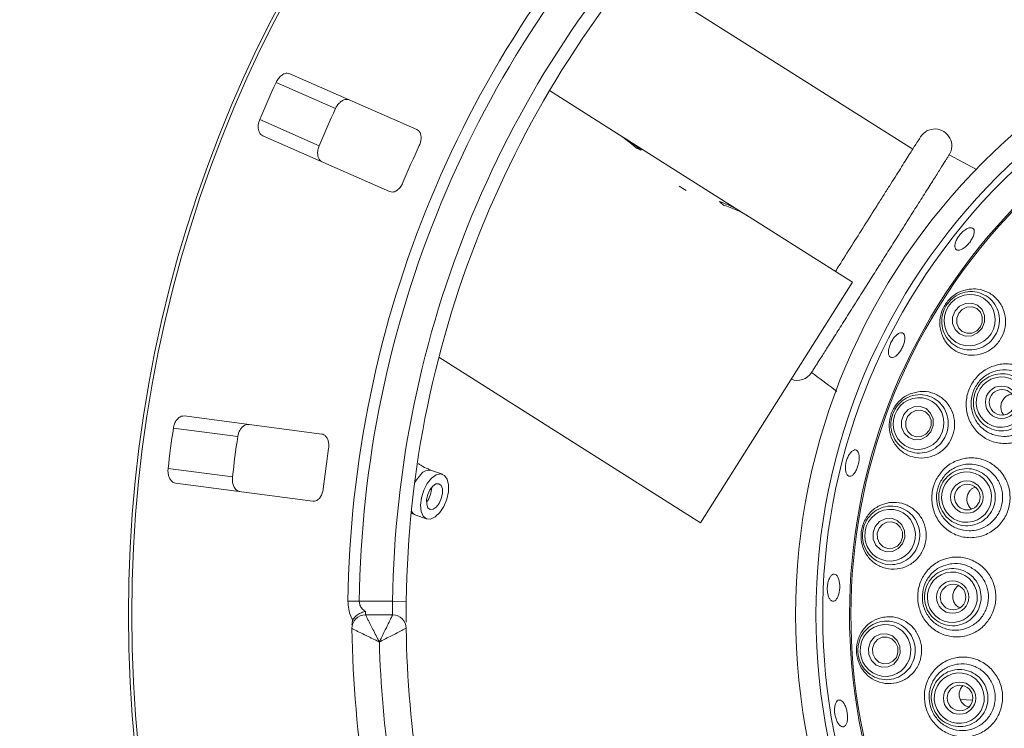
# Model space of a CAD drawing. Units: millimetres. Extents: x 5 to 415, y 0 to 292.
# Drawn here: x 153 to 167, y 130 to 140 of the extents above; entities that cross this region are included whole.
import ezdxf

# ---------------------------------------------------------------- set-up
doc = ezdxf.new("R2010")
doc.units = ezdxf.units.MM
doc.layers.add('BEMAßUNG', color=96, linetype='Continuous')
doc.dimstyles.new('SLDDIMSTYLE2', dxfattribs={"dimtxt": 0.18, "dimasz": 3.302, "dimexe": 0, "dimexo": 0.0625, "dimgap": 0, "dimtad": 0, "dimtih": 1, "dimtoh": 1, "dimdec": 0, "dimrnd": 1e-09, "dimzin": 0, "dimdsep": 46, "dimtxsty": 'Standard', "dimsah": 1, "dimcen": 0.09, "dimadec": 0, "dimazin": 0, "dimtfac": 3.302, "dimtdec": 0, "dimtofl": 0, "dimtmove": 0, "dimatfit": 3, "dimfxl": 0, "dimfrac": 2, "dimtolj": 1, "dimtzin": 0, "dimarcsym": 0})

msp = doc.modelspace()

# ---------------------------------------------------------------- linework, layer by layer
at = {"color": 7, "linetype": 'Continuous', "lineweight": 15}
for p, q in [((166.121, 138.4805), (161.974, 141.1025)), ((158.801, 138.7698), (156.9275, 139.5941)), ((157.5997, 139.0798), (156.7222, 139.4659)), ((160.7595, 139.3444), (161.7048, 138.7467)), ((157.358, 138.5307), (156.4805, 138.9168)), ((156.5247, 138.6788), (158.3982, 137.8544)), ((161.8363, 138.6636), (161.7048, 138.7467)), ((161.8363, 138.6636), (161.8341, 138.6601)), ((161.8363, 138.6636), (163.5943, 137.5521)), ((167.0619, 138.1808), (166.6585, 138.3951)), ((163.5943, 137.5521), (163.5912, 137.5472)), ((163.7046, 137.4823), (163.5943, 137.5521)), ((163.7046, 137.4823), (165.2336, 136.5156)), ((165.2336, 136.5156), (162.9891, 132.9657)), ((159.1253, 135.4086), (162.9891, 132.9657)), ((157.397, 134.2747), (155.3677, 134.5418)), ((156.157, 134.2362), (155.2065, 134.3613)), ((156.0786, 133.6413), (155.1282, 133.7665)), ((159.179, 133.6811), (159.018, 133.7383)), ((155.2372, 133.5504), (157.2665, 133.2832)), ((158.7171, 133.1057), (158.7838, 133.0786)), ((158.7838, 133.0786), (158.9448, 133.0215)), ((157.7838, 131.8075), (157.9507, 131.8054)), ((157.9507, 131.8054), (158.4431, 131.8054)), ((158.6431, 131.8028), (158.4431, 131.8054)), ((158.0431, 131.6054), (158.4431, 131.6054)), ((166.8239, 130.3548), (167.0027, 130.3476))]:
    msp.add_line(p, q, dxfattribs=at)
at = {"color": 7, "linetype": 'Continuous', "lineweight": 15, "flags": 128}
for points in [[(166.746, 136.0918), (166.8123, 136.1631), (166.8989, 136.2042), (166.9927, 136.209), (167.0794, 136.1768), (167.1456, 136.1124), (167.1815, 136.0256), (167.1815, 135.9296), (167.1455, 135.8392), (167.0792, 135.7679), (166.9926, 135.7267), (166.8988, 135.7219), (166.8121, 135.7542), (166.7459, 135.8186), (166.71, 135.9054), (166.71, 136.0013), (166.746, 136.0918)], [(166.7997, 136.0578), (166.7709, 135.9855), (166.7709, 135.9087), (166.7996, 135.8393), (166.8526, 135.7877), (166.9219, 135.7619), (166.997, 135.7658), (167.0663, 135.7987), (167.1193, 135.8557), (167.1481, 135.9281), (167.1481, 136.0049), (167.1194, 136.0743), (167.0664, 136.1258), (166.9971, 136.1516), (166.9221, 136.1478), (166.8527, 136.1148), (166.7997, 136.0578)], [(165.9897, 134.563), (166.0542, 134.6352), (166.1394, 134.6771), (166.2322, 134.6823), (166.3187, 134.6501), (166.3855, 134.5854), (166.4226, 134.498), (166.4242, 134.4012), (166.3902, 134.3098), (166.3257, 134.2377), (166.2405, 134.1958), (166.1476, 134.1905), (166.0612, 134.2227), (165.9944, 134.2874), (165.9573, 134.3748), (165.9557, 134.4716), (165.9897, 134.563)], [(166.045, 134.5321), (166.0178, 134.4589), (166.0191, 134.3815), (166.0487, 134.3116), (166.1022, 134.2598), (166.1714, 134.2341), (166.2457, 134.2383), (166.3138, 134.2718), (166.3654, 134.3295), (166.3926, 134.4026), (166.3913, 134.4801), (166.3616, 134.55), (166.3082, 134.6018), (166.239, 134.6275), (166.1647, 134.6233), (166.0966, 134.5898), (166.045, 134.5321)], [(159.018, 133.6225), (158.9545, 133.5437), (158.9026, 133.4441), (158.868, 133.3344), (158.8544, 133.2265), (158.8633, 133.1322), (158.8937, 133.0616), (158.9423, 133.0224), (159.0039, 133.0189), (159.0718, 133.0513), (159.1386, 133.1163), (159.1971, 133.2068), (159.2409, 133.3129), (159.2654, 133.4231), (159.2678, 133.5256), (159.2479, 133.6092), (159.2078, 133.6649), (159.152, 133.6865), (159.0863, 133.6719), (159.018, 133.6225)], [(159.0368, 133.5063), (158.9944, 133.4513), (158.9622, 133.3811), (158.9452, 133.3064), (158.9459, 133.2385), (158.9643, 133.1878), (158.9976, 133.162), (159.0407, 133.165), (159.087, 133.1963), (159.1294, 133.2513), (159.1616, 133.3215), (159.1786, 133.3962), (159.1779, 133.4641), (159.1595, 133.5148), (159.1262, 133.5406), (159.0831, 133.5376), (159.0368, 133.5063)], [(165.567, 132.9111), (165.6298, 132.9836), (165.7137, 133.0256), (165.806, 133.0308), (165.8926, 132.9984), (165.9603, 132.9333), (165.9988, 132.8454), (166.0022, 132.7481), (165.9701, 132.6562), (165.9073, 132.5837), (165.8234, 132.5417), (165.7311, 132.5365), (165.6445, 132.5689), (165.5768, 132.634), (165.5383, 132.7219), (165.5348, 132.8192), (165.567, 132.9111)], [(165.6234, 132.8833), (165.5977, 132.8097), (165.6004, 132.7319), (165.6313, 132.6616), (165.6854, 132.6095), (165.7547, 132.5836), (165.8285, 132.5877), (165.8956, 132.6214), (165.9459, 132.6793), (165.9716, 132.7529), (165.9688, 132.8307), (165.938, 132.901), (165.8839, 132.9531), (165.8146, 132.979), (165.7408, 132.9749), (165.6736, 132.9412), (165.6234, 132.8833)], [(165.4964, 131.2081), (165.5579, 131.2803), (165.6411, 131.3219), (165.7332, 131.3266), (165.8202, 131.2936), (165.889, 131.2281), (165.929, 131.1399), (165.9341, 131.0425), (165.9035, 130.9507), (165.842, 130.8785), (165.7589, 130.8369), (165.6667, 130.8322), (165.5797, 130.8651), (165.5109, 130.9307), (165.471, 131.0189), (165.4659, 131.1163), (165.4964, 131.2081)], [(165.5534, 131.1834), (165.5289, 131.1099), (165.533, 131.032), (165.565, 130.9615), (165.62, 130.909), (165.6896, 130.8827), (165.7633, 130.8864), (165.8298, 130.9197), (165.8791, 130.9775), (165.9035, 131.0509), (165.8994, 131.1288), (165.8674, 131.1994), (165.8124, 131.2518), (165.7428, 131.2782), (165.6691, 131.2744), (165.6026, 131.2411), (165.5534, 131.1834)]]:
    msp.add_lwpolyline(points, dxfattribs=at)
at = {"color": 8, "linetype": 'Continuous', "lineweight": 15, "flags": 128}
msp.add_lwpolyline([(158.857, 133.6796), (158.7935, 133.6008), (158.7676, 133.5565)], dxfattribs=at)
at = {"color": 7, "linetype": 'Continuous', "lineweight": 15}
for centre, radius in [((173.8418, 131.6054), 19.3), ((173.8418, 131.6054), 19.2504), ((173.8418, 131.6054), 9.45), ((173.8418, 131.6054), 9.15), ((167.4326, 134.7444), 0.2392), ((167.4395, 134.7429), 0.1891), ((166.9202, 133.3439), 0.2392), ((166.9272, 133.3436), 0.189), ((166.7101, 131.8674), 0.2391), ((166.7169, 131.8681), 0.1888), ((166.812, 130.3757), 0.2384), ((166.8189, 130.3785), 0.1893)]:
    msp.add_circle(centre, radius, dxfattribs=at)
for centre, radius, start, end in [((173.8418, 131.6054), 16.0593, 135.72107, 179.27893), ((173.8418, 131.6054), 15.8924, 135.72107, 179.27893), ((173.8418, 131.6054), 15.4, 135.74412, 179.25588), ((173.8418, 131.6054), 15.2, 135.74412, 179.25588), ((173.8418, 131.6054), 9.05, 327.255, 316.6005), ((173.8418, 131.6054), 8.6535, 333.9733, 313.85725), ((173.8418, 131.6054), 8.6327, 333.43507, 314.26798), ((173.8418, 131.6054), 18.838, 155.33751, 157.16249), ((173.8418, 131.6054), 17.8795, 155.28859, 157.21141), ((166.4472, 138.5286), 0.25, 327.69638, 147.69638), ((173.8418, 131.6054), 16.528, 155.20997, 157.29003), ((164.9047, 141.348), 4.0775, 236.83139, 238.56137), ((164.4164, 135.3168), 0.25, 249.23334, 327.69638), ((173.8418, 131.6054), 18.838, 171.58751, 173.41249), ((173.8418, 131.6054), 17.8795, 171.53859, 173.46141), ((173.8418, 131.6054), 16.528, 171.45997, 173.54003), ((158.0431, 131.4054), 0.2, 90, 180.72528), ((158.4431, 131.4054), 0.2, 0.74412, 90), ((173.8418, 131.6054), 16, 180.72528, 189.27472), ((173.8418, 131.6054), 15.2, 180.74412, 189.25588), ((173.8418, 131.6054), 15.6, 181.46928, 188.53072)]:
    msp.add_arc(centre, radius, start, end, dxfattribs=at)
at = {"color": 8, "linetype": 'Continuous', "lineweight": 15}
for centre, radius, start, end in [((158.9821, 133.5864), 0.1559, 76.42529, 143.30862), ((158.6668, 133.4915), 0.3528, 321.59514, 359.32799), ((158.8266, 133.1873), 0.1168, 203.57752, 248.5871)]:
    msp.add_arc(centre, radius, start, end, dxfattribs=at)
at = {"color": 7, "linetype": 'Continuous', "lineweight": 15}
for centre, major_axis, start_param, end_param in [((160.5826, 136.9717), (2.1153, -1.3374), 1.3977439, 1.5707963), ((160.7141, 136.8886), (2.1153, -1.3374), 1.4346646, 1.5707963), ((161.2033, 136.5793), (1.1223, 1.775), 0.1361317, 0.1730524), ((162.472, 135.7771), (1.1223, 1.775), 0, 0.2039148), ((161.7421, 136.2386), (2.1153, -1.3374), 1.3355181, 1.3668815), ((162.5824, 135.7073), (1.1223, 1.775), 0, 0.2352782)]:
    msp.add_ellipse(centre, major_axis=major_axis, ratio=0.8390996, start_param=start_param, end_param=end_param, dxfattribs=at)
for centre, major_axis, ratio in [((166.9611, 135.9558), (0.2048, 0.3239), 0.9749213), ((167.4284, 134.7459), (0.1292, 0.3492), 0.9909006), ((166.2069, 134.4301), (0.133, 0.3595), 0.9749213), ((166.9156, 133.3439), (0.0538, 0.3684), 0.9909006), ((165.7865, 132.781), (0.0554, 0.3792), 0.9749213), ((166.7055, 131.8658), (-0.024, 0.3715), 0.9909006), ((165.7181, 131.0805), (-0.0247, 0.3825), 0.9749213), ((166.8073, 130.3764), (-0.1007, 0.3584), 0.9909006)]:
    msp.add_ellipse(centre, major_axis=major_axis, ratio=ratio, dxfattribs=at)
for points, knots in [([(156.9275, 139.5941), (156.9135, 139.598), (156.8823, 139.6067), (156.8287, 139.5894), (156.7768, 139.5498), (156.7421, 139.5058), (156.7269, 139.4753), (156.7222, 139.4659)], [0, 0, 0, 0, 0.2253224, 0.5024503, 0.7051473, 0.9089937, 1, 1, 1, 1]), ([(157.5997, 139.0798), (157.6036, 139.0878), (157.6158, 139.1125), (157.6429, 139.1501), (157.682, 139.1866), (157.7271, 139.2111), (157.7703, 139.2189), (157.7946, 139.2112), (157.8052, 139.2079)], [0, 0, 0, 0, 0.0766072, 0.2382, 0.4084919, 0.6019353, 0.8282668, 1, 1, 1, 1]), ([(156.4805, 138.9168), (156.4773, 138.9085), (156.4673, 138.8828), (156.4578, 138.8374), (156.4573, 138.7839), (156.4697, 138.7341), (156.4931, 138.6971), (156.5152, 138.6843), (156.5247, 138.6788)], [0, 0, 0, 0, 0.0768661, 0.23854, 0.4088526, 0.6022529, 0.8284882, 1, 1, 1, 1]), ([(158.8369, 138.5355), (158.8408, 138.5447), (158.8521, 138.5712), (158.863, 138.6174), (158.8647, 138.6698), (158.8534, 138.7178), (158.8311, 138.7526), (158.8099, 138.7646), (158.801, 138.7698)], [0, 0, 0, 0, 0.0873073, 0.2521913, 0.4232162, 0.6147711, 0.8371543, 1, 1, 1, 1]), ([(157.4024, 138.2926), (157.3901, 138.3003), (157.3626, 138.3174), (157.3391, 138.3687), (157.3332, 138.4337), (157.3421, 138.4891), (157.3543, 138.5209), (157.358, 138.5307)], [0, 0, 0, 0, 0.2252712, 0.5023886, 0.7052033, 0.9091717, 1, 1, 1, 1]), ([(166.2359, 138.6622), (166.2326, 138.657), (166.2258, 138.6463), (166.1693, 138.5569), (166.0756, 138.4088), (165.9436, 138.1999), (165.8078, 137.9852), (165.6884, 137.7963), (165.5663, 137.6033), (165.4098, 137.3558), (165.2209, 137.057), (165.0761, 136.828), (164.9985, 136.7052), (164.98, 136.676)], [0, 0, 0, 0, 0.1010466, 0.2081458, 0.3196975, 0.4336165, 0.5475356, 0.6033754, 0.6592305, 0.7663298, 0.8673763, 0.9684229, 1, 1, 1, 1]), ([(166.6585, 138.3951), (166.6568, 138.3924), (166.6533, 138.3869), (166.6289, 138.3483), (166.5897, 138.2863), (166.5416, 138.2102), (166.4811, 138.1145), (166.4299, 138.0335), (166.3734, 137.9441), (166.3109, 137.8453), (166.2437, 137.739), (166.1728, 137.6269), (166.0984, 137.5092), (166.0198, 137.385), (165.942, 137.2618), (165.842, 137.1037), (165.7432, 136.9475), (165.6237, 136.7584), (165.5083, 136.5759), (165.3923, 136.3924), (165.2681, 136.1959), (165.1643, 136.0318), (165.0678, 135.8792), (164.9766, 135.735), (164.8943, 135.6048), (164.8232, 135.4923), (164.7757, 135.4172), (164.7343, 135.3518), (164.699, 135.2958), (164.6717, 135.2527), (164.6454, 135.2111), (164.63, 135.1867), (164.6283, 135.184), (164.6277, 135.1831)], [0, 0, 0, 0, 0.0419863, 0.0847383, 0.1110417, 0.164543, 0.1918031, 0.2181546, 0.2446878, 0.2718, 0.2991129, 0.325466, 0.3519997, 0.3791097, 0.4064219, 0.429516, 0.476294, 0.5000185, 0.5420181, 0.5847689, 0.611058, 0.6645304, 0.6917757, 0.718115, 0.7716865, 0.7989859, 0.8253389, 0.8518725, 0.8789819, 0.9062932, 0.9294142, 0.9762482, 1, 1, 1, 1]), ([(158.3982, 137.8544), (158.4121, 137.8506), (158.443, 137.8419), (158.4949, 137.8602), (158.5438, 137.9007), (158.5764, 137.9451), (158.5905, 137.9761), (158.5952, 137.9863)], [0, 0, 0, 0, 0.2271985, 0.5045488, 0.70268419, 0.90180797, 1, 1, 1, 1]), ([(166.9051, 137.296), (166.921, 137.3043), (166.953, 137.321), (166.9926, 137.3232), (167.0202, 137.3078), (167.0324, 137.2751), (167.028, 137.229), (167.0075, 137.1746), (166.9734, 137.1179), (166.9297, 137.0653), (166.8814, 137.0227), (166.8338, 136.9949), (166.7919, 136.9852), (166.7604, 136.9948), (166.7428, 137.0227), (166.7412, 137.0657), (166.7559, 137.1189), (166.7853, 137.1761), (166.8263, 137.2306), (166.8685, 137.2715), (166.8949, 137.2891), (166.9051, 137.296)], [0, 0, 0, 0, 0.0536464, 0.107292, 0.160964, 0.2146998, 0.2684953, 0.3222932, 0.3760127, 0.4296186, 0.4831607, 0.5367351, 0.5904051, 0.644159, 0.6979381, 0.7516913, 0.8054029, 0.8590815, 0.9127392, 0.9663831, 1, 1, 1, 1]), ([(166.9564, 136.4143), (166.9037, 136.4023), (166.7983, 136.3783), (166.6628, 136.2774), (166.5672, 136.1439), (166.5191, 135.9922), (166.5191, 135.8356), (166.5686, 135.6842), (166.6687, 135.5531), (166.8129, 135.4618), (166.9839, 135.4271), (167.1562, 135.4547), (167.3064, 135.5377), (167.4186, 135.6626), (167.4839, 135.8139), (167.4979, 135.976), (167.4599, 136.1332), (167.3726, 136.2707), (167.2424, 136.3718), (167.0962, 136.4215), (166.9978, 136.4164), (166.9564, 136.4143)], [0, 0, 0, 0, 0.05326, 0.1066318, 0.157167, 0.2058159, 0.2552219, 0.3074223, 0.3630385, 0.420945, 0.4788414, 0.5347889, 0.5882741, 0.6398944, 0.6905798, 0.741223, 0.7926682, 0.8457299, 0.9010106, 0.9584195, 1, 1, 1, 1]), ([(166.6168, 136.1735), (166.6367, 136.2007), (166.6849, 136.2666), (166.7932, 136.341), (166.9307, 136.3823), (167.0747, 136.3758), (167.2094, 136.321), (167.3187, 136.2221), (167.388, 136.0902), (167.4085, 135.942), (167.3787, 135.7964), (167.3043, 135.6699), (167.1949, 135.5749), (167.062, 135.5203), (166.9184, 135.5118), (166.7792, 135.5517), (166.6603, 135.6378), (166.5772, 135.7611), (166.5417, 135.9058), (166.5536, 136.0512), (166.5966, 136.1344), (166.6168, 136.1735)], [0, 0, 0, 0, 0.03675, 0.0889703, 0.141303, 0.1947631, 0.2494623, 0.3049838, 0.36052, 0.4152354, 0.4686806, 0.5209987, 0.5728126, 0.6249214, 0.677986, 0.7322884, 0.7876019, 0.843236, 0.898312, 0.9521922, 1, 1, 1, 1]), ([(165.8793, 135.7347), (165.8932, 135.7454), (165.9209, 135.7667), (165.9583, 135.7741), (165.9871, 135.7619), (166.004, 135.7299), (166.0073, 135.6819), (165.9966, 135.6233), (165.9734, 135.5606), (165.9405, 135.5009), (165.9015, 135.451), (165.8607, 135.4163), (165.8223, 135.401), (165.7907, 135.4068), (165.7693, 135.4332), (165.7607, 135.4772), (165.766, 135.5336), (165.7847, 135.5962), (165.8149, 135.6574), (165.8484, 135.7048), (165.8707, 135.7264), (165.8793, 135.7347)], [0, 0, 0, 0, 0.0536508, 0.1073005, 0.1609802, 0.2147257, 0.2685262, 0.3223177, 0.3760215, 0.4296136, 0.4831543, 0.53674, 0.5904241, 0.6441856, 0.6979633, 0.7517108, 0.805417, 0.859092, 0.9127475, 0.9663897, 1, 1, 1, 1]), ([(164.6277, 135.1831), (164.7395, 135.1), (164.8644, 135.0072), (164.9892, 134.9143), (165.0022, 134.9047)], [0, 0, 0, 0, 0.89563885, 1, 1, 1, 1]), ([(167.414, 135.3046), (167.4211, 135.3056), (167.4924, 135.3154), (167.6323, 135.3067), (167.8154, 135.2281), (167.9619, 135.09), (168.0532, 134.9098), (168.0793, 134.7096), (168.0386, 134.5122), (167.9363, 134.3394), (167.7844, 134.2096), (167.622, 134.1458), (167.4509, 134.1285), (167.2793, 134.1594), (167.1077, 134.2589), (166.9792, 134.4115), (166.9091, 134.6008), (166.9061, 134.8035), (166.9687, 134.9948), (167.0872, 135.1525), (167.2414, 135.2631), (167.3585, 135.2912), (167.414, 135.3046)], [0, 0, 0, 0, 0.0059376, 0.0598668, 0.1143795, 0.1688193, 0.2228755, 0.2766406, 0.3302339, 0.3836236, 0.4367847, 0.4897918, 0.5232938, 0.5771302, 0.6309343, 0.6854294, 0.7403976, 0.7949604, 0.8483707, 0.900741, 0.9529425, 1, 1, 1, 1]), ([(167.407, 135.2198), (167.3602, 135.209), (167.2616, 135.1863), (167.1312, 135.0942), (167.0311, 134.9618), (166.9787, 134.8006), (166.9824, 134.63), (167.0429, 134.4714), (167.1522, 134.3438), (167.2973, 134.2608), (167.442, 134.2347), (167.586, 134.2488), (167.7225, 134.3013), (167.85, 134.4089), (167.9355, 134.5529), (167.969, 134.7178), (167.946, 134.8852), (167.8685, 135.0365), (167.7452, 135.152), (167.5852, 135.2253), (167.4682, 135.2217), (167.407, 135.2198)], [0, 0, 0, 0, 0.0472717, 0.0994838, 0.1516899, 0.2049285, 0.2594977, 0.3147296, 0.3696621, 0.4239042, 0.4780079, 0.5115275, 0.5642954, 0.6169222, 0.6696262, 0.7225976, 0.7759982, 0.8300364, 0.8847696, 0.939746, 1, 1, 1, 1]), ([(167.0425, 134.8887), (167.0564, 134.9194), (167.0898, 134.9933), (167.1813, 135.0872), (167.3084, 135.1531), (167.4505, 135.1728), (167.5908, 135.1442), (167.7136, 135.0702), (167.8049, 134.9594), (167.8543, 134.8241), (167.8564, 134.6799), (167.8109, 134.543), (167.7232, 134.4287), (167.6031, 134.3499), (167.4639, 134.3153), (167.3214, 134.3289), (167.1915, 134.3893), (167.0889, 134.4899), (167.0262, 134.6189), (167.0072, 134.7589), (167.0311, 134.8468), (167.0425, 134.8887)], [0, 0, 0, 0, 0.03815044, 0.09174779, 0.14535204, 0.19902747, 0.25277916, 0.30657876, 0.36037689, 0.41412483, 0.46779605, 0.5213977, 0.57496724, 0.62855598, 0.68220681, 0.7359357, 0.78972461, 0.84352906, 0.89729748, 0.95099401, 1, 1, 1, 1]), ([(166.2012, 134.9003), (166.1474, 134.8875), (166.0396, 134.8618), (165.9038, 134.7549), (165.811, 134.6143), (165.7692, 134.4574), (165.7765, 134.3004), (165.8314, 134.1529), (165.9333, 134.0273), (166.0768, 133.9405), (166.2468, 133.909), (166.4189, 133.9402), (166.5682, 134.0284), (166.6773, 134.1586), (166.7373, 134.3137), (166.7448, 134.4772), (166.7008, 134.6331), (166.6092, 134.7669), (166.4776, 134.8635), (166.3344, 134.9085), (166.2401, 134.9027), (166.2012, 134.9003)], [0, 0, 0, 0, 0.055406, 0.1109225, 0.1633405, 0.2126795, 0.2613678, 0.3119124, 0.3657535, 0.4226915, 0.4808986, 0.5380389, 0.5928023, 0.645299, 0.6963627, 0.7469223, 0.7978404, 0.8499529, 0.9040154, 0.9603788, 1, 1, 1, 1]), ([(165.8249, 134.5715), (165.8387, 134.6022), (165.8721, 134.6767), (165.9627, 134.7721), (166.0885, 134.841), (166.2307, 134.8646), (166.3739, 134.839), (166.5014, 134.765), (166.5966, 134.6503), (166.6474, 134.5097), (166.6486, 134.361), (166.6021, 134.2218), (166.5148, 134.1062), (166.3961, 134.0252), (166.2576, 133.9869), (166.113, 133.9971), (165.9789, 134.0566), (165.8719, 134.1599), (165.8071, 134.2941), (165.7886, 134.4388), (165.8133, 134.529), (165.8249, 134.5715)], [0, 0, 0, 0, 0.03675, 0.0889703, 0.141303, 0.1947631, 0.2494623, 0.3049838, 0.36052, 0.4152354, 0.4686806, 0.5209987, 0.5728126, 0.6249214, 0.677986, 0.7322884, 0.7876019, 0.843236, 0.898312, 0.9521922, 1, 1, 1, 1]), ([(167.5683, 134.863), (167.5484, 134.8559), (167.5085, 134.8419), (167.4612, 134.7969), (167.4303, 134.7404), (167.419, 134.6763), (167.4305, 134.6144), (167.4475, 134.5727), (167.4636, 134.5585), (167.4641, 134.558)], [0, 0, 0, 0, 0.1658861, 0.3317961, 0.497154, 0.6622664, 0.8279024, 0.9944728, 1, 1, 1, 1]), ([(155.3677, 134.5418), (155.3532, 134.5417), (155.3208, 134.5413), (155.2742, 134.5097), (155.2355, 134.4571), (155.2144, 134.4052), (155.2084, 134.3717), (155.2065, 134.3613)], [0, 0, 0, 0, 0.2253224, 0.5024503, 0.7051473, 0.9089937, 1, 1, 1, 1]), ([(156.157, 134.2362), (156.1585, 134.2449), (156.1633, 134.272), (156.1788, 134.3158), (156.2061, 134.3617), (156.2426, 134.3979), (156.2818, 134.4175), (156.3074, 134.4169), (156.3184, 134.4167)], [0, 0, 0, 0, 0.0766072, 0.2382, 0.4084919, 0.6019353, 0.8282668, 1, 1, 1, 1]), ([(157.4971, 134.0598), (157.4983, 134.0697), (157.5017, 134.0984), (157.4992, 134.1457), (157.4862, 134.1966), (157.4619, 134.2395), (157.4308, 134.2666), (157.4071, 134.2723), (157.397, 134.2747)], [0, 0, 0, 0, 0.08730733, 0.2521913, 0.42321624, 0.61477114, 0.83715425, 1, 1, 1, 1]), ([(165.2286, 134.0245), (165.2402, 134.0313), (165.2635, 134.045), (165.2943, 134.0379), (165.3176, 134.0106), (165.3308, 133.9644), (165.3327, 133.905), (165.3232, 133.8389), (165.3035, 133.7736), (165.2758, 133.7165), (165.2431, 133.674), (165.2087, 133.6508), (165.1765, 133.6497), (165.1501, 133.6709), (165.1324, 133.7119), (165.1257, 133.7681), (165.1309, 133.8331), (165.1476, 133.8995), (165.1739, 133.9596), (165.2025, 134.0019), (165.2213, 134.0182), (165.2286, 134.0245)], [0, 0, 0, 0, 0.0536984, 0.1073949, 0.1611399, 0.2149401, 0.2687321, 0.322437, 0.37603, 0.4295708, 0.4831557, 0.5368389, 0.5905999, 0.6443778, 0.6981257, 0.7518323, 0.8055076, 0.8591632, 0.9128056, 0.9664381, 1, 1, 1, 1]), ([(166.9013, 133.9174), (166.9089, 133.9184), (166.9811, 133.9283), (167.1222, 133.9184), (167.3057, 133.8376), (167.4515, 133.698), (167.5422, 133.5176), (167.5684, 133.3175), (167.5282, 133.1205), (167.4269, 132.9478), (167.2758, 132.8181), (167.1141, 132.7547), (166.9434, 132.7379), (166.7718, 132.7696), (166.5999, 132.8709), (166.4714, 133.0256), (166.4018, 133.216), (166.3986, 133.4179), (166.4594, 133.6077), (166.5756, 133.7649), (166.7285, 133.8759), (166.8458, 133.9041), (166.9013, 133.9174)], [0, 0, 0, 0, 0.0063934, 0.0607663, 0.1152966, 0.1695006, 0.2233535, 0.2770079, 0.3304812, 0.3837237, 0.436775, 0.4897557, 0.5232575, 0.5774726, 0.6317549, 0.6866269, 0.7414564, 0.7953398, 0.8480252, 0.9001685, 0.9527469, 1, 1, 1, 1]), ([(155.1282, 133.7665), (155.1274, 133.7576), (155.125, 133.7302), (155.1286, 133.6839), (155.1431, 133.6324), (155.1689, 133.5881), (155.2017, 133.5591), (155.2265, 133.553), (155.2372, 133.5504)], [0, 0, 0, 0, 0.0768661, 0.23854, 0.4088526, 0.6022529, 0.8284882, 1, 1, 1, 1]), ([(159.018, 133.7383), (159.0008, 133.7449), (158.9506, 133.7642), (158.884, 133.7964), (158.8361, 133.8299), (158.8244, 133.838)], [0, 0, 0, 0, 0.2809464, 0.8236283, 1, 1, 1, 1]), ([(166.8941, 133.8275), (166.8472, 133.8166), (166.7483, 133.7938), (166.6189, 133.7017), (166.5203, 133.5699), (166.4689, 133.4102), (166.4724, 133.2402), (166.5323, 133.0805), (166.6417, 132.9514), (166.7871, 132.8673), (166.932, 132.841), (167.0758, 132.8551), (167.2119, 132.9077), (167.3391, 133.0154), (167.4244, 133.1591), (167.4578, 133.3234), (167.4351, 133.4904), (167.3581, 133.6413), (167.235, 133.7584), (167.0805, 133.8269), (166.9615, 133.836), (166.9005, 133.8283), (166.8941, 133.8275)], [0, 0, 0, 0, 0.0475789, 0.1003146, 0.1523842, 0.2048747, 0.2586295, 0.3135568, 0.3687697, 0.4235069, 0.4781124, 0.511745, 0.5646891, 0.617376, 0.6700004, 0.7227809, 0.7758869, 0.8294966, 0.883805, 0.9387086, 0.9935542, 1, 1, 1, 1]), ([(166.5084, 133.4033), (166.5156, 133.4362), (166.5329, 133.5155), (166.603, 133.6263), (166.7136, 133.7172), (166.8485, 133.766), (166.9916, 133.7672), (167.1271, 133.7204), (167.2395, 133.6309), (167.316, 133.5089), (167.3479, 133.3683), (167.332, 133.2249), (167.2699, 133.0949), (167.1688, 132.9928), (167.0399, 132.93), (166.8976, 132.9137), (166.758, 132.9458), (166.6367, 133.0229), (166.5486, 133.136), (166.5009, 133.269), (166.506, 133.3599), (166.5084, 133.4033)], [0, 0, 0, 0, 0.0381504, 0.0917478, 0.145352, 0.1990275, 0.2527792, 0.3065788, 0.3603769, 0.4141248, 0.4677961, 0.5213977, 0.5749672, 0.628556, 0.6822068, 0.7359357, 0.7897246, 0.8435291, 0.8972975, 0.950994, 1, 1, 1, 1]), ([(156.1879, 133.4252), (156.1739, 133.4291), (156.1427, 133.4379), (156.1058, 133.4805), (156.0819, 133.5413), (156.075, 133.597), (156.0778, 133.6309), (156.0786, 133.6413)], [0, 0, 0, 0, 0.22527115, 0.5023886, 0.70520335, 0.9091717, 1, 1, 1, 1]), ([(157.2665, 133.2832), (157.281, 133.2834), (157.313, 133.2838), (157.3577, 133.3158), (157.3933, 133.3683), (157.4122, 133.4201), (157.4171, 133.4538), (157.4188, 133.4649)], [0, 0, 0, 0, 0.2271985, 0.5045488, 0.7026842, 0.901808, 1, 1, 1, 1]), ([(166.9691, 133.4426), (166.9566, 133.4254), (166.9316, 133.391), (166.9176, 133.3271), (166.9238, 133.2634), (166.9483, 133.2063), (166.9774, 133.1797), (166.991, 133.1673)], [0, 0, 0, 0, 0.2046454, 0.4092987, 0.6138867, 0.8192636, 1, 1, 1, 1]), ([(167.0386, 133.4898), (167.0247, 133.484), (166.9984, 133.4731), (166.9785, 133.4524), (166.9691, 133.4426)], [0, 0, 0, 0, 0.5279676, 1, 1, 1, 1]), ([(165.7716, 133.2621), (165.7171, 133.248), (165.6078, 133.2197), (165.4736, 133.1069), (165.3849, 132.9598), (165.3504, 132.7972), (165.3667, 132.639), (165.4291, 132.4952), (165.5348, 132.3762), (165.6785, 132.2958), (165.847, 132.2694), (166.0176, 132.3054), (166.1648, 132.3992), (166.2697, 132.5352), (166.3229, 132.6945), (166.3226, 132.8594), (166.2709, 133.0136), (166.1734, 133.143), (166.0389, 133.2335), (165.898, 133.2723), (165.8079, 133.265), (165.7716, 133.2621)], [0, 0, 0, 0, 0.0570221, 0.1141314, 0.1685269, 0.2191866, 0.2678554, 0.3172076, 0.3693126, 0.4248399, 0.4827125, 0.5406441, 0.5966644, 0.6502177, 0.701881, 0.7525824, 0.803217, 0.8546293, 0.9076362, 0.9628515, 1, 1, 1, 1]), ([(165.3834, 132.8399), (165.3905, 132.8728), (165.4077, 132.9526), (165.4764, 133.0647), (165.5852, 133.1583), (165.7194, 133.2109), (165.8648, 133.2157), (166.0049, 133.1697), (166.1219, 133.0774), (166.2008, 132.9504), (166.2328, 132.8053), (166.2163, 132.6594), (166.155, 132.5282), (166.0557, 132.4242), (165.9281, 132.358), (165.7846, 132.3379), (165.6411, 132.3682), (165.5149, 132.447), (165.4236, 132.5648), (165.3754, 132.7025), (165.3809, 132.7959), (165.3834, 132.8399)], [0, 0, 0, 0, 0.03675, 0.0889703, 0.141303, 0.1947631, 0.2494623, 0.3049838, 0.36052, 0.4152354, 0.4686806, 0.5209987, 0.5728126, 0.6249214, 0.677986, 0.7322884, 0.7876019, 0.843236, 0.898312, 0.9521922, 1, 1, 1, 1]), ([(166.6856, 132.4533), (166.6937, 132.4544), (166.7666, 132.4644), (166.9087, 132.4541), (167.0927, 132.3727), (167.239, 132.2332), (167.3306, 132.0534), (167.3585, 131.8539), (167.3203, 131.657), (167.2209, 131.4839), (167.0714, 131.3536), (166.9104, 131.2897), (166.7398, 131.2725), (166.5675, 131.3044), (166.3945, 131.4063), (166.265, 131.5618), (166.1943, 131.7517), (166.189, 131.952), (166.2466, 132.1408), (166.3601, 132.2987), (166.5121, 132.4111), (166.63, 132.4398), (166.6856, 132.4533)], [0, 0, 0, 0, 0.0068167, 0.0613646, 0.115724, 0.1696964, 0.2234165, 0.276968, 0.3303026, 0.383418, 0.4364067, 0.4894471, 0.5232485, 0.5777923, 0.6324872, 0.6874493, 0.7417879, 0.7949112, 0.8471503, 0.8994538, 0.9526123, 1, 1, 1, 1]), ([(166.6798, 132.3584), (166.6328, 132.3474), (166.5332, 132.324), (166.4044, 132.2308), (166.3078, 132.0986), (166.2587, 131.9399), (166.2634, 131.7713), (166.3238, 131.6118), (166.4339, 131.4821), (166.5804, 131.3977), (166.7257, 131.3717), (166.8696, 131.3866), (167.0052, 131.4401), (167.1314, 131.5486), (167.2154, 131.6927), (167.2477, 131.8569), (167.2241, 132.0232), (167.1465, 132.1732), (167.023, 132.2897), (166.8679, 132.3581), (166.7482, 132.3673), (166.6866, 132.3593), (166.6798, 132.3584)], [0, 0, 0, 0, 0.0477839, 0.1012433, 0.1536071, 0.2057059, 0.2586366, 0.3129229, 0.3680865, 0.423188, 0.4781859, 0.5122069, 0.5653983, 0.6182198, 0.6708555, 0.7235169, 0.7764075, 0.8296864, 0.8835549, 0.9381401, 0.9931241, 1, 1, 1, 1]), ([(166.2949, 131.8393), (166.2951, 131.873), (166.2955, 131.9541), (166.341, 132.0771), (166.4303, 132.189), (166.5521, 132.2648), (166.6918, 132.2957), (166.8341, 132.2781), (166.9626, 132.214), (167.0628, 132.1105), (167.1233, 131.9796), (167.1375, 131.836), (167.1038, 131.696), (167.0261, 131.5751), (166.9131, 131.4869), (166.7773, 131.4413), (166.6341, 131.4437), (166.4995, 131.4939), (166.3897, 131.5862), (166.3155, 131.7063), (166.3015, 131.7964), (166.2949, 131.8393)], [0, 0, 0, 0, 0.0381504, 0.0917478, 0.145352, 0.1990275, 0.2527792, 0.3065788, 0.3603769, 0.4141248, 0.4677961, 0.5213977, 0.5749672, 0.628556, 0.6822068, 0.7359357, 0.7897246, 0.8435291, 0.8972975, 0.950994, 1, 1, 1, 1]), ([(164.8791, 132.1161), (164.8864, 132.1337), (164.9009, 132.1689), (164.9308, 132.2001), (164.9622, 132.2105), (164.9924, 132.1977), (165.0178, 132.1634), (165.0357, 132.1114), (165.0443, 132.0476), (165.0429, 131.9793), (165.0315, 131.9141), (165.0115, 131.8594), (164.9847, 131.8212), (164.9541, 131.8039), (164.923, 131.8095), (164.8948, 131.8374), (164.8731, 131.8844), (164.8603, 131.9453), (164.8583, 132.0128), (164.8657, 132.0721), (164.8753, 132.1038), (164.8791, 132.1161)], [0, 0, 0, 0, 0.05363941, 0.10727819, 0.16093662, 0.21465218, 0.26843396, 0.32223964, 0.37598882, 0.42962623, 0.48317746, 0.53673314, 0.5903733, 0.64410796, 0.69788622, 0.75165011, 0.80537354, 0.8590603, 0.9127231, 0.96637056, 1, 1, 1, 1]), ([(166.7605, 132.0061), (166.748, 131.9889), (166.7231, 131.9546), (166.7094, 131.8908), (166.7155, 131.8265), (166.7425, 131.7686), (166.7783, 131.7273), (166.8074, 131.7143), (166.8173, 131.7099)], [0, 0, 0, 0, 0.1810004, 0.3620211, 0.5426303, 0.7234393, 0.9051494, 1, 1, 1, 1]), ([(166.7978, 132.0369), (166.7952, 132.0357), (166.7805, 132.0289), (166.7695, 132.0164), (166.7605, 132.0061)], [0, 0, 0, 0, 0.1752816, 1, 1, 1, 1]), ([(157.8552, 131.5293), (157.8507, 131.5368), (157.8398, 131.5551), (157.8161, 131.6053), (157.7892, 131.689), (157.7856, 131.7679), (157.7838, 131.8075)], [0, 0, 0, 0, 0.1051333, 0.2550887, 0.6266805, 1, 1, 1, 1]), ([(157.9507, 131.8054), (157.9518, 131.7894), (157.9531, 131.7694), (157.9664, 131.7318), (157.992, 131.6905), (158.0245, 131.6665), (158.0422, 131.6534)], [0, 0, 0, 0, 0.2378406, 0.2964984, 0.6169123, 1, 1, 1, 1]), ([(158.4431, 131.6054), (158.443, 131.6076), (158.4429, 131.612), (158.4422, 131.6465), (158.4417, 131.6972), (158.4419, 131.7535), (158.4428, 131.7906), (158.4431, 131.8054)], [0, 0, 0, 0, 0.2146777, 0.4293602, 0.6440503, 0.8587254, 1, 1, 1, 1]), ([(158.6431, 131.8028), (158.6428, 131.7737), (158.6419, 131.7005), (158.6417, 131.5895), (158.642, 131.5288), (158.6422, 131.4991)], [0, 0, 0, 0, 0.2513313, 0.6339656, 1, 1, 1, 1]), ([(157.8552, 131.5293), (157.8649, 131.5458), (157.8843, 131.5787), (157.9359, 131.6186), (157.9903, 131.6427), (158.0269, 131.6511), (158.0418, 131.6533), (158.0422, 131.6534)], [0, 0, 0, 0, 0.2694389, 0.5387621, 0.8120572, 0.9954914, 1, 1, 1, 1]), ([(158.0422, 131.6534), (158.0422, 131.652), (158.0424, 131.6362), (158.0429, 131.612), (158.043, 131.6076), (158.0431, 131.6054)], [0, 0, 0, 0, 0.0468907, 0.5234504, 1, 1, 1, 1]), ([(158.0431, 131.6054), (158.0431, 131.6053), (158.0433, 131.6049), (158.05, 131.5918), (158.0702, 131.5517), (158.1027, 131.4878), (158.1455, 131.4038), (158.1903, 131.316), (158.2178, 131.2623), (158.2314, 131.2357), (158.2386, 131.2217), (158.2424, 131.2142), (158.2445, 131.2101), (158.2456, 131.2079), (158.2464, 131.2065), (158.2467, 131.2057), (158.2469, 131.2054)], [0, 0, 0, 0, 0.0189268, 0.1835155, 0.3390625, 0.451557, 0.6795325, 0.840738, 0.9157348, 0.9547814, 0.975639, 0.9868605, 0.9929104, 0.9961743, 0.9980777, 1, 1, 1, 1]), ([(158.2469, 131.2054), (158.2471, 131.2057), (158.2473, 131.2062), (158.2477, 131.207), (158.2482, 131.208), (158.2493, 131.2103), (158.2513, 131.2144), (158.255, 131.222), (158.2619, 131.236), (158.2747, 131.2623), (158.3002, 131.3146), (158.3428, 131.4015), (158.3836, 131.4847), (158.4156, 131.5496), (158.4359, 131.5908), (158.4428, 131.6048), (158.4431, 131.6053), (158.4431, 131.6054)], [0, 0, 0, 0, 0.0019317, 0.0021509, 0.0039547, 0.00728, 0.0134025, 0.0246804, 0.045492, 0.0841413, 0.1576017, 0.3119127, 0.5418978, 0.651269, 0.8102698, 0.9783951, 1, 1, 1, 1]), ([(165.689, 131.5711), (165.6341, 131.5556), (165.5243, 131.5246), (165.3929, 131.4072), (165.3087, 131.2551), (165.2815, 131.0872), (165.3071, 130.9271), (165.3778, 130.7867), (165.488, 130.6743), (165.6322, 130.6011), (165.7987, 130.5803), (165.9668, 130.6208), (166.1112, 130.7195), (166.2117, 130.8608), (166.2583, 131.0241), (166.2498, 131.1902), (166.1902, 131.3425), (166.0864, 131.4672), (165.9485, 131.5514), (165.8093, 131.5839), (165.7228, 131.5747), (165.689, 131.5711)], [0, 0, 0, 0, 0.0579318, 0.1159129, 0.1720938, 0.2245323, 0.2738697, 0.3225614, 0.3731141, 0.4269648, 0.4839102, 0.5421198, 0.5992582, 0.6540185, 0.7065132, 0.757577, 0.8081386, 0.8590604, 0.9111784, 0.9652478, 1, 1, 1, 1]), ([(157.8425, 131.4571), (157.8429, 131.4695), (157.8436, 131.493), (157.8498, 131.5169), (157.8544, 131.5274), (157.8552, 131.5293)], [0, 0, 0, 0, 0.4812557, 0.9062959, 1, 1, 1, 1]), ([(158.2469, 131.2054), (158.2466, 131.2055), (158.2458, 131.2059), (158.2444, 131.2066), (158.2421, 131.2077), (158.238, 131.2097), (158.2303, 131.2134), (158.2161, 131.2202), (158.1891, 131.2332), (158.1348, 131.2595), (158.0462, 131.3026), (157.9616, 131.3442), (157.8971, 131.376), (157.8568, 131.396), (157.8435, 131.4026), (157.8431, 131.4028), (157.8431, 131.4028)], [0, 0, 0, 0, 0.0019211, 0.0038472, 0.0071288, 0.0132106, 0.024487, 0.0454331, 0.0845995, 0.15967, 0.3204539, 0.5485326, 0.6610554, 0.8165833, 0.9810849, 1, 1, 1, 1]), ([(158.6431, 131.408), (158.643, 131.4079), (158.6426, 131.4077), (158.6287, 131.4007), (158.5877, 131.3801), (158.5233, 131.3474), (158.4407, 131.3053), (158.3547, 131.2611), (158.303, 131.2344), (158.277, 131.221), (158.2632, 131.2138), (158.2558, 131.21), (158.2517, 131.2079), (158.2496, 131.2067), (158.2485, 131.2062), (158.2477, 131.2058), (158.2473, 131.2056), (158.2469, 131.2054)], [0, 0, 0, 0, 0.0216176, 0.1898259, 0.3488412, 0.4581838, 0.6880697, 0.8427554, 0.9161575, 0.9547019, 0.9754345, 0.9866628, 0.9927563, 0.9960653, 0.9978478, 0.9980671, 1, 1, 1, 1]), ([(165.3116, 131.0543), (165.3117, 131.088), (165.3119, 131.1696), (165.3558, 131.2936), (165.4428, 131.4077), (165.5631, 131.4871), (165.7043, 131.522), (165.8509, 131.5062), (165.9845, 131.4402), (166.0881, 131.3324), (166.1496, 131.197), (166.1638, 131.051), (166.1311, 130.9099), (166.0556, 130.7875), (165.9446, 130.6963), (165.8084, 130.6467), (165.6617, 130.6465), (165.5219, 130.6974), (165.4081, 130.7936), (165.3323, 130.9183), (165.3182, 131.0108), (165.3116, 131.0543)], [0, 0, 0, 0, 0.03675, 0.0889703, 0.141303, 0.1947631, 0.2494623, 0.3049838, 0.36052, 0.4152354, 0.4686806, 0.5209987, 0.5728126, 0.6249214, 0.677986, 0.7322884, 0.7876019, 0.843236, 0.898312, 0.9521922, 1, 1, 1, 1]), ([(166.7778, 130.9763), (166.7861, 130.9774), (166.8592, 130.9877), (167.0019, 130.9778), (167.1867, 130.8972), (167.3342, 130.7591), (167.428, 130.5806), (167.4586, 130.382), (167.4235, 130.1851), (167.3267, 130.0113), (167.1791, 129.88), (167.0184, 129.8147), (166.8474, 129.7967), (166.6739, 129.8282), (166.4996, 129.9296), (166.3684, 130.0843), (166.2955, 130.2722), (166.2867, 130.4704), (166.3403, 130.6589), (166.4513, 130.8186), (166.603, 130.933), (166.7219, 130.9624), (166.7778, 130.9763)], [0, 0, 0, 0, 0.0069528, 0.0614419, 0.1155661, 0.169369, 0.2229909, 0.2764203, 0.329618, 0.3826428, 0.435631, 0.4888497, 0.5233037, 0.577993, 0.6328934, 0.6875979, 0.7412338, 0.7937383, 0.8458935, 0.8986441, 0.9524066, 1, 1, 1, 1]), ([(166.7746, 130.8772), (166.7273, 130.8658), (166.6267, 130.8415), (166.4981, 130.7464), (166.4034, 130.6129), (166.3573, 130.4546), (166.3644, 130.2877), (166.4263, 130.1297), (166.5376, 130.0004), (166.6851, 129.9165), (166.8314, 129.8912), (166.9756, 129.9072), (167.1108, 129.9623), (167.2354, 130.0723), (167.3176, 130.2173), (167.3478, 130.3816), (167.3224, 130.5472), (167.2434, 130.6959), (167.1191, 130.8108), (166.9634, 130.878), (166.8433, 130.8865), (166.7816, 130.8781), (166.7746, 130.8772)], [0, 0, 0, 0, 0.0480052, 0.10217849, 0.15513478, 0.20725642, 0.25957656, 0.31305551, 0.36780665, 0.42300673, 0.47814514, 0.51287578, 0.56639641, 0.61941147, 0.67213419, 0.72475245, 0.77748636, 0.83051568, 0.88400835, 0.93817141, 0.99299227, 1, 1, 1, 1]), ([(166.4112, 130.2651), (166.4043, 130.2981), (166.3879, 130.3775), (166.4068, 130.5073), (166.4709, 130.6353), (166.5743, 130.7348), (166.7046, 130.794), (166.8474, 130.8064), (166.9864, 130.7704), (167.1059, 130.6901), (167.1923, 130.5746), (167.236, 130.4371), (167.2322, 130.2931), (167.1814, 130.1587), (167.0891, 130.0489), (166.9658, 129.9761), (166.8252, 129.9487), (166.6831, 129.9698), (166.5566, 130.0372), (166.4589, 130.1393), (166.4266, 130.2245), (166.4112, 130.2651)], [0, 0, 0, 0, 0.0381504, 0.0917478, 0.145352, 0.1990275, 0.2527792, 0.3065788, 0.3603769, 0.4141248, 0.4677961, 0.5213977, 0.5749672, 0.628556, 0.6822068, 0.7359357, 0.7897246, 0.8435291, 0.8972975, 0.950994, 1, 1, 1, 1]), ([(166.8608, 130.56), (166.8511, 130.5499), (166.8269, 130.5245), (166.8079, 130.4694), (166.8051, 130.4052), (166.8238, 130.3428), (166.8614, 130.2913), (166.9051, 130.2572), (166.9368, 130.2499), (166.9481, 130.2474)], [0, 0, 0, 0, 0.107423, 0.2688035, 0.4293938, 0.589425, 0.7495945, 0.9105423, 1, 1, 1, 1]), ([(164.9763, 130.2794), (164.982, 130.2949), (164.9936, 130.3257), (165.0212, 130.3481), (165.0525, 130.3492), (165.0849, 130.3275), (165.1147, 130.2858), (165.1388, 130.2287), (165.1545, 130.1627), (165.1602, 130.0955), (165.1553, 130.0345), (165.14, 129.9864), (165.1159, 129.9566), (165.0856, 129.9485), (165.0524, 129.9632), (165.0202, 129.9988), (164.9929, 130.0515), (164.9737, 130.1154), (164.965, 130.1829), (164.9668, 130.2396), (164.9736, 130.2684), (164.9763, 130.2794)], [0, 0, 0, 0, 0.0536604, 0.1073196, 0.1610147, 0.2147778, 0.2685838, 0.3223591, 0.3760327, 0.4296028, 0.4831464, 0.5367556, 0.5904644, 0.6442362, 0.6980092, 0.7517457, 0.8054425, 0.8591116, 0.9127632, 0.9664025, 1, 1, 1, 1])]:
    msp.add_open_spline(points, degree=3, knots=knots, dxfattribs=at)

# ---------------------------------------------------------------- leaders
at = {"layer": 'BEMAßUNG'}
msp.add_leader([(134.0494, 107.3553), (210.8039, 150.8632), (217.1539, 150.8632)], dimstyle='SLDDIMSTYLE2', dxfattribs=at)

doc.saveas('drawing.dxf')
